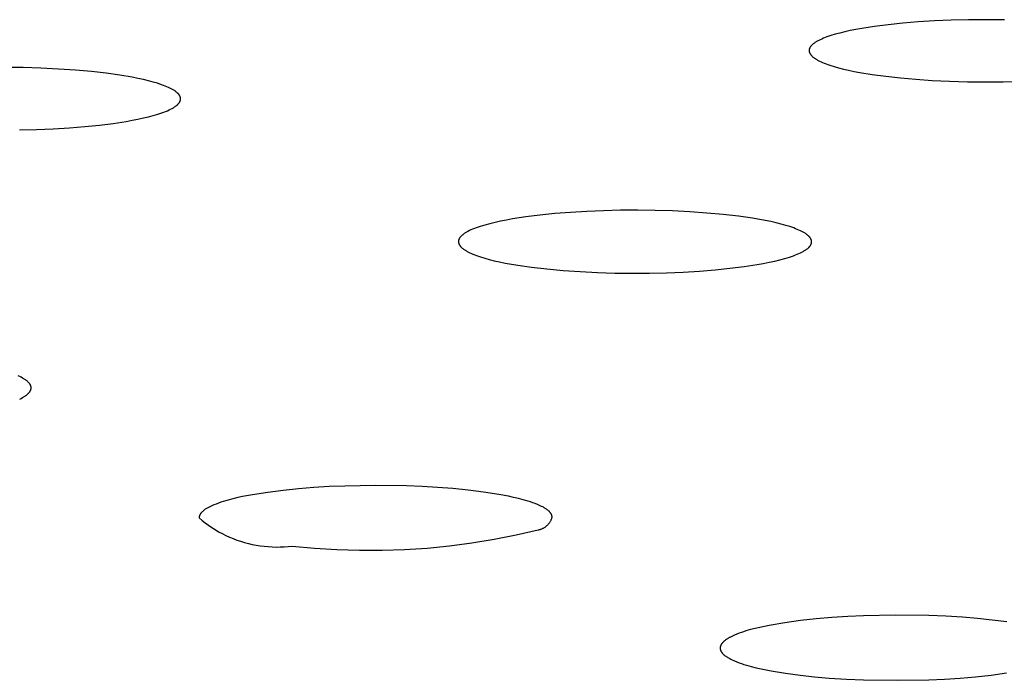
# Model space of a CAD drawing. Units: millimetres. Extents: x -650 to 416, y -2165 to 2218.
# Drawn here: x 288 to 302, y 2122 to 2132 of the extents above; entities that cross this region are included whole.
import ezdxf

# ---------------------------------------------------------------- set-up
doc = ezdxf.new("R2010")
doc.units = ezdxf.units.MM
doc.header["$MEASUREMENT"] = 0
doc.layers.add('Default', color=7, linetype='Continuous', true_color=0x000000)

msp = doc.modelspace()

# ---------------------------------------------------------------- linework, layer by layer
at = {"layer": 'Default', "color": 7, "true_color": 0xffffff}
for p, q in [((300.729, 2131.625), (300.536, 2131.6)), ((300.935, 2131.646), (300.729, 2131.625)), ((301.153, 2131.664), (300.935, 2131.646)), ((301.381, 2131.678), (301.153, 2131.664)), ((301.617, 2131.688), (301.381, 2131.678)), ((301.862, 2131.694), (301.617, 2131.688)), ((302.112, 2131.696), (301.862, 2131.694)), ((302.368, 2131.693), (302.112, 2131.696)), ((299.923, 2131.472), (299.894, 2131.463)), ((299.984, 2131.49), (299.923, 2131.472)), ((300.05, 2131.508), (299.984, 2131.49)), ((300.12, 2131.525), (300.05, 2131.508)), ((300.195, 2131.542), (300.12, 2131.525)), ((300.275, 2131.557), (300.195, 2131.542)), ((300.358, 2131.572), (300.275, 2131.557)), ((300.536, 2131.6), (300.358, 2131.572)), ((299.648, 2131.331), (299.645, 2131.328)), ((299.65, 2131.334), (299.648, 2131.331)), ((299.653, 2131.336), (299.65, 2131.334)), ((299.656, 2131.339), (299.653, 2131.336)), ((299.659, 2131.342), (299.656, 2131.339)), ((299.661, 2131.345), (299.659, 2131.342)), ((299.668, 2131.35), (299.661, 2131.345)), ((299.674, 2131.356), (299.668, 2131.35)), ((299.681, 2131.361), (299.674, 2131.356)), ((299.689, 2131.366), (299.681, 2131.361)), ((299.696, 2131.372), (299.689, 2131.366)), ((299.704, 2131.377), (299.696, 2131.372)), ((299.713, 2131.382), (299.704, 2131.377)), ((299.721, 2131.388), (299.713, 2131.382)), ((299.731, 2131.393), (299.721, 2131.388)), ((299.74, 2131.398), (299.731, 2131.393)), ((299.75, 2131.403), (299.74, 2131.398)), ((299.771, 2131.413), (299.75, 2131.403)), ((299.793, 2131.423), (299.771, 2131.413)), ((299.816, 2131.433), (299.793, 2131.423)), ((299.841, 2131.443), (299.816, 2131.433)), ((299.867, 2131.453), (299.841, 2131.443)), ((299.894, 2131.463), (299.867, 2131.453)), ((299.617, 2131.272), (299.616, 2131.269)), ((299.616, 2131.269), (299.616, 2131.267)), ((299.616, 2131.267), (299.616, 2131.264)), ((299.616, 2131.264), (299.616, 2131.261)), ((299.616, 2131.261), (299.616, 2131.258)), ((299.616, 2131.258), (299.616, 2131.256)), ((299.616, 2131.256), (299.616, 2131.253)), ((299.616, 2131.253), (299.616, 2131.25)), ((299.616, 2131.25), (299.617, 2131.247)), ((299.618, 2131.278), (299.617, 2131.275)), ((299.617, 2131.275), (299.617, 2131.272)), ((299.617, 2131.247), (299.617, 2131.244)), ((299.617, 2131.244), (299.618, 2131.242)), ((299.619, 2131.283), (299.618, 2131.281)), ((299.618, 2131.281), (299.618, 2131.278)), ((299.618, 2131.242), (299.619, 2131.239)), ((299.62, 2131.286), (299.619, 2131.283)), ((299.619, 2131.239), (299.619, 2131.236)), ((299.619, 2131.236), (299.62, 2131.233)), ((299.621, 2131.289), (299.62, 2131.286)), ((299.62, 2131.233), (299.621, 2131.231)), ((299.622, 2131.292), (299.621, 2131.289)), ((299.621, 2131.231), (299.622, 2131.228)), ((299.623, 2131.295), (299.622, 2131.292)), ((299.622, 2131.228), (299.624, 2131.225)), ((299.624, 2131.297), (299.623, 2131.295)), ((299.626, 2131.3), (299.624, 2131.297)), ((299.624, 2131.225), (299.625, 2131.223)), ((299.625, 2131.223), (299.626, 2131.22)), ((299.627, 2131.303), (299.626, 2131.3)), ((299.626, 2131.22), (299.628, 2131.217)), ((299.629, 2131.306), (299.627, 2131.303)), ((299.628, 2131.217), (299.629, 2131.214)), ((299.631, 2131.309), (299.629, 2131.306)), ((299.629, 2131.214), (299.631, 2131.212)), ((299.632, 2131.311), (299.631, 2131.309)), ((299.631, 2131.212), (299.633, 2131.209)), ((299.634, 2131.314), (299.632, 2131.311)), ((299.633, 2131.209), (299.635, 2131.206)), ((299.636, 2131.317), (299.634, 2131.314)), ((299.635, 2131.206), (299.637, 2131.204)), ((299.638, 2131.32), (299.636, 2131.317)), ((299.637, 2131.204), (299.639, 2131.201)), ((299.64, 2131.323), (299.638, 2131.32)), ((299.639, 2131.201), (299.641, 2131.198)), ((299.643, 2131.325), (299.64, 2131.323)), ((299.641, 2131.198), (299.643, 2131.196)), ((299.645, 2131.328), (299.643, 2131.325)), ((299.643, 2131.196), (299.645, 2131.193)), ((299.645, 2131.193), (299.648, 2131.19)), ((299.648, 2131.19), (299.65, 2131.187)), ((299.65, 2131.187), (299.653, 2131.185)), ((299.653, 2131.185), (299.656, 2131.182)), ((299.656, 2131.182), (299.658, 2131.179)), ((299.658, 2131.179), (299.664, 2131.174)), ((299.664, 2131.174), (299.67, 2131.169)), ((299.67, 2131.169), (299.677, 2131.164)), ((299.677, 2131.164), (299.684, 2131.158)), ((299.684, 2131.158), (299.691, 2131.153)), ((299.691, 2131.153), (299.699, 2131.148)), ((299.699, 2131.148), (299.707, 2131.143)), ((299.707, 2131.143), (299.715, 2131.138)), ((299.715, 2131.138), (299.724, 2131.133)), ((299.724, 2131.133), (299.733, 2131.127)), ((299.733, 2131.127), (299.742, 2131.122)), ((299.742, 2131.122), (299.762, 2131.112)), ((299.762, 2131.112), (299.783, 2131.102)), ((299.783, 2131.102), (299.805, 2131.092)), ((299.805, 2131.092), (299.829, 2131.083)), ((299.829, 2131.083), (299.854, 2131.073)), ((299.854, 2131.073), (299.88, 2131.063)), ((299.88, 2131.063), (299.908, 2131.054)), ((299.908, 2131.054), (299.967, 2131.035)), ((288.533, 2131.02), (288.285, 2131.023)), ((288.782, 2131.012), (288.533, 2131.02)), ((289.03, 2131), (288.782, 2131.012)), ((289.27, 2130.984), (289.03, 2131)), ((289.495, 2130.964), (289.27, 2130.984)), ((289.704, 2130.94), (289.495, 2130.964)), ((289.896, 2130.913), (289.704, 2130.94)), ((290.071, 2130.883), (289.896, 2130.913)), ((299.967, 2131.035), (300.03, 2131.017)), ((300.03, 2131.017), (300.099, 2131)), ((300.099, 2131), (300.172, 2130.983)), ((300.172, 2130.983), (300.249, 2130.967)), ((300.249, 2130.967), (300.331, 2130.952)), ((300.331, 2130.952), (300.506, 2130.923)), ((300.506, 2130.923), (300.697, 2130.897)), ((290.151, 2130.867), (290.071, 2130.883)), ((290.227, 2130.851), (290.151, 2130.867)), ((290.298, 2130.833), (290.227, 2130.851)), ((290.365, 2130.816), (290.298, 2130.833)), ((290.426, 2130.798), (290.365, 2130.816)), ((290.482, 2130.779), (290.426, 2130.798)), ((290.509, 2130.769), (290.482, 2130.779)), ((300.697, 2130.897), (300.903, 2130.874)), ((300.903, 2130.874), (301.121, 2130.855)), ((301.121, 2130.855), (301.352, 2130.839)), ((301.352, 2130.839), (301.595, 2130.828)), ((301.595, 2130.828), (301.847, 2130.82)), ((301.847, 2130.82), (302.102, 2130.818)), ((302.102, 2130.818), (302.353, 2130.819)), ((302.353, 2130.819), (302.597, 2130.825)), ((290.534, 2130.76), (290.509, 2130.769)), ((290.557, 2130.75), (290.534, 2130.76)), ((290.58, 2130.74), (290.557, 2130.75)), ((290.601, 2130.73), (290.58, 2130.74)), ((290.621, 2130.72), (290.601, 2130.73)), ((290.639, 2130.71), (290.621, 2130.72)), ((290.648, 2130.705), (290.639, 2130.71)), ((290.656, 2130.7), (290.648, 2130.705)), ((290.664, 2130.695), (290.656, 2130.7)), ((290.672, 2130.69), (290.664, 2130.695)), ((290.679, 2130.685), (290.672, 2130.69)), ((290.686, 2130.68), (290.679, 2130.685)), ((290.693, 2130.674), (290.686, 2130.68)), ((290.699, 2130.669), (290.693, 2130.674)), ((290.705, 2130.664), (290.699, 2130.669)), ((290.711, 2130.659), (290.705, 2130.664)), ((290.713, 2130.656), (290.711, 2130.659)), ((290.716, 2130.653), (290.713, 2130.656)), ((290.718, 2130.651), (290.716, 2130.653)), ((290.721, 2130.648), (290.718, 2130.651)), ((290.723, 2130.646), (290.721, 2130.648)), ((290.725, 2130.643), (290.723, 2130.646)), ((290.728, 2130.64), (290.725, 2130.643)), ((290.73, 2130.638), (290.728, 2130.64)), ((290.732, 2130.635), (290.73, 2130.638)), ((290.733, 2130.632), (290.732, 2130.635)), ((290.703, 2130.492), (290.709, 2130.498)), ((290.709, 2130.498), (290.712, 2130.5)), ((290.712, 2130.5), (290.714, 2130.503)), ((290.714, 2130.503), (290.717, 2130.506)), ((290.717, 2130.506), (290.719, 2130.509)), ((290.719, 2130.509), (290.722, 2130.511)), ((290.722, 2130.511), (290.724, 2130.514)), ((290.724, 2130.514), (290.727, 2130.517)), ((290.727, 2130.517), (290.729, 2130.519)), ((290.729, 2130.519), (290.731, 2130.522)), ((290.731, 2130.522), (290.733, 2130.525)), ((290.735, 2130.63), (290.733, 2130.632)), ((290.733, 2130.525), (290.735, 2130.528)), ((290.737, 2130.627), (290.735, 2130.63)), ((290.735, 2130.528), (290.736, 2130.53)), ((290.736, 2130.53), (290.738, 2130.533)), ((290.739, 2130.624), (290.737, 2130.627)), ((290.738, 2130.533), (290.74, 2130.536)), ((290.74, 2130.622), (290.739, 2130.624)), ((290.741, 2130.619), (290.74, 2130.622)), ((290.74, 2130.536), (290.741, 2130.538)), ((290.743, 2130.616), (290.741, 2130.619)), ((290.741, 2130.538), (290.742, 2130.541)), ((290.742, 2130.541), (290.744, 2130.544)), ((290.744, 2130.614), (290.743, 2130.616)), ((290.745, 2130.611), (290.744, 2130.614)), ((290.744, 2130.544), (290.745, 2130.546)), ((290.746, 2130.608), (290.745, 2130.611)), ((290.745, 2130.546), (290.746, 2130.549)), ((290.747, 2130.606), (290.746, 2130.608)), ((290.746, 2130.549), (290.747, 2130.552)), ((290.748, 2130.603), (290.747, 2130.606)), ((290.747, 2130.552), (290.748, 2130.555)), ((290.749, 2130.6), (290.748, 2130.603)), ((290.748, 2130.555), (290.749, 2130.557)), ((290.75, 2130.598), (290.749, 2130.6)), ((290.749, 2130.56), (290.75, 2130.563)), ((290.749, 2130.557), (290.749, 2130.56)), ((290.75, 2130.595), (290.75, 2130.598)), ((290.751, 2130.592), (290.75, 2130.595)), ((290.75, 2130.563), (290.751, 2130.565)), ((290.751, 2130.59), (290.751, 2130.592)), ((290.751, 2130.587), (290.751, 2130.59)), ((290.752, 2130.584), (290.751, 2130.587)), ((290.751, 2130.571), (290.752, 2130.574)), ((290.751, 2130.568), (290.751, 2130.571)), ((290.751, 2130.565), (290.751, 2130.568)), ((290.752, 2130.582), (290.752, 2130.584)), ((290.752, 2130.579), (290.752, 2130.582)), ((290.752, 2130.576), (290.752, 2130.579)), ((290.752, 2130.574), (290.752, 2130.576)), ((290.367, 2130.344), (290.43, 2130.363)), ((290.43, 2130.363), (290.46, 2130.372)), ((290.46, 2130.372), (290.488, 2130.382)), ((290.488, 2130.382), (290.515, 2130.392)), ((290.515, 2130.392), (290.541, 2130.402)), ((290.541, 2130.402), (290.566, 2130.412)), ((290.566, 2130.412), (290.589, 2130.423)), ((290.589, 2130.423), (290.611, 2130.433)), ((290.611, 2130.433), (290.631, 2130.444)), ((290.631, 2130.444), (290.641, 2130.449)), ((290.641, 2130.449), (290.65, 2130.454)), ((290.65, 2130.454), (290.659, 2130.46)), ((290.659, 2130.46), (290.667, 2130.465)), ((290.667, 2130.465), (290.675, 2130.471)), ((290.675, 2130.471), (290.682, 2130.476)), ((290.682, 2130.476), (290.69, 2130.481)), ((290.69, 2130.481), (290.696, 2130.487)), ((290.696, 2130.487), (290.703, 2130.492)), ((289.608, 2130.209), (289.803, 2130.233)), ((289.803, 2130.233), (289.984, 2130.261)), ((289.984, 2130.261), (290.069, 2130.276)), ((290.069, 2130.276), (290.15, 2130.292)), ((290.15, 2130.292), (290.227, 2130.309)), ((290.227, 2130.309), (290.299, 2130.326)), ((290.299, 2130.326), (290.367, 2130.344)), ((288.482, 2130.141), (288.722, 2130.147)), ((288.722, 2130.147), (288.956, 2130.156)), ((288.956, 2130.156), (289.183, 2130.17)), ((289.183, 2130.17), (289.401, 2130.188)), ((289.401, 2130.188), (289.608, 2130.209)), ((296.25, 2128.977), (296.029, 2128.959)), ((296.479, 2128.99), (296.25, 2128.977)), ((296.715, 2129), (296.479, 2128.99)), ((296.956, 2129.006), (296.715, 2129)), ((297.2, 2129.007), (296.956, 2129.006)), ((297.445, 2129.004), (297.2, 2129.007)), ((297.69, 2128.997), (297.445, 2129.004)), ((297.933, 2128.985), (297.69, 2128.997)), ((298.172, 2128.968), (297.933, 2128.985)), ((298.405, 2128.947), (298.172, 2128.968)), ((295.186, 2128.835), (295.112, 2128.817)), ((295.264, 2128.852), (295.186, 2128.835)), ((295.347, 2128.869), (295.264, 2128.852)), ((295.434, 2128.884), (295.347, 2128.869)), ((295.619, 2128.913), (295.434, 2128.884)), ((295.818, 2128.938), (295.619, 2128.913)), ((296.029, 2128.959), (295.818, 2128.938)), ((298.621, 2128.922), (298.405, 2128.947)), ((298.817, 2128.894), (298.621, 2128.922)), ((298.993, 2128.863), (298.817, 2128.894)), ((299.074, 2128.847), (298.993, 2128.863)), ((299.149, 2128.83), (299.074, 2128.847)), ((299.219, 2128.812), (299.149, 2128.83)), ((294.776, 2128.693), (294.767, 2128.688)), ((294.785, 2128.698), (294.776, 2128.693)), ((294.804, 2128.709), (294.785, 2128.698)), ((294.824, 2128.719), (294.804, 2128.709)), ((294.846, 2128.729), (294.824, 2128.719)), ((294.87, 2128.739), (294.846, 2128.729)), ((294.894, 2128.749), (294.87, 2128.739)), ((294.921, 2128.759), (294.894, 2128.749)), ((294.949, 2128.769), (294.921, 2128.759)), ((294.978, 2128.779), (294.949, 2128.769)), ((295.043, 2128.798), (294.978, 2128.779)), ((295.112, 2128.817), (295.043, 2128.798)), ((299.285, 2128.794), (299.219, 2128.812)), ((299.344, 2128.776), (299.285, 2128.794)), ((299.372, 2128.766), (299.344, 2128.776)), ((299.399, 2128.757), (299.372, 2128.766)), ((299.424, 2128.747), (299.399, 2128.757)), ((299.448, 2128.737), (299.424, 2128.747)), ((299.471, 2128.728), (299.448, 2128.737)), ((299.493, 2128.718), (299.471, 2128.728)), ((299.513, 2128.708), (299.493, 2128.718)), ((299.531, 2128.698), (299.513, 2128.708)), ((299.54, 2128.693), (299.531, 2128.698)), ((299.549, 2128.688), (299.54, 2128.693)), ((294.671, 2128.578), (294.67, 2128.575)), ((294.67, 2128.575), (294.67, 2128.572)), ((294.67, 2128.572), (294.67, 2128.57)), ((294.67, 2128.57), (294.67, 2128.567)), ((294.67, 2128.567), (294.67, 2128.564)), ((294.67, 2128.564), (294.67, 2128.562)), ((294.67, 2128.562), (294.67, 2128.559)), ((294.67, 2128.559), (294.67, 2128.556)), ((294.67, 2128.556), (294.671, 2128.554)), ((294.672, 2128.583), (294.671, 2128.58)), ((294.671, 2128.58), (294.671, 2128.578)), ((294.671, 2128.554), (294.671, 2128.551)), ((294.673, 2128.586), (294.672, 2128.583)), ((294.674, 2128.591), (294.673, 2128.588)), ((294.673, 2128.588), (294.673, 2128.586)), ((294.675, 2128.594), (294.674, 2128.591)), ((294.676, 2128.596), (294.675, 2128.594)), ((294.677, 2128.599), (294.676, 2128.596)), ((294.678, 2128.601), (294.677, 2128.599)), ((294.679, 2128.604), (294.678, 2128.601)), ((294.681, 2128.607), (294.679, 2128.604)), ((294.682, 2128.609), (294.681, 2128.607)), ((294.684, 2128.612), (294.682, 2128.609)), ((294.685, 2128.615), (294.684, 2128.612)), ((294.687, 2128.617), (294.685, 2128.615)), ((294.689, 2128.62), (294.687, 2128.617)), ((294.691, 2128.623), (294.689, 2128.62)), ((294.693, 2128.625), (294.691, 2128.623)), ((294.695, 2128.628), (294.693, 2128.625)), ((294.697, 2128.63), (294.695, 2128.628)), ((294.699, 2128.633), (294.697, 2128.63)), ((294.702, 2128.636), (294.699, 2128.633)), ((294.704, 2128.638), (294.702, 2128.636)), ((294.707, 2128.641), (294.704, 2128.638)), ((294.712, 2128.646), (294.707, 2128.641)), ((294.717, 2128.652), (294.712, 2128.646)), ((294.724, 2128.657), (294.717, 2128.652)), ((294.73, 2128.662), (294.724, 2128.657)), ((294.737, 2128.667), (294.73, 2128.662)), ((294.744, 2128.672), (294.737, 2128.667)), ((294.751, 2128.678), (294.744, 2128.672)), ((294.759, 2128.683), (294.751, 2128.678)), ((294.767, 2128.688), (294.759, 2128.683)), ((299.557, 2128.683), (299.549, 2128.688)), ((299.565, 2128.678), (299.557, 2128.683)), ((299.572, 2128.672), (299.565, 2128.678)), ((299.579, 2128.667), (299.572, 2128.672)), ((299.586, 2128.662), (299.579, 2128.667)), ((299.593, 2128.657), (299.586, 2128.662)), ((299.599, 2128.652), (299.593, 2128.657)), ((299.605, 2128.647), (299.599, 2128.652)), ((299.61, 2128.642), (299.605, 2128.647)), ((299.615, 2128.636), (299.61, 2128.642)), ((299.618, 2128.634), (299.615, 2128.636)), ((299.62, 2128.631), (299.618, 2128.634)), ((299.622, 2128.629), (299.62, 2128.631)), ((299.624, 2128.626), (299.622, 2128.629)), ((299.626, 2128.623), (299.624, 2128.626)), ((299.628, 2128.621), (299.626, 2128.623)), ((299.63, 2128.618), (299.628, 2128.621)), ((299.632, 2128.616), (299.63, 2128.618)), ((299.634, 2128.613), (299.632, 2128.616)), ((299.636, 2128.61), (299.634, 2128.613)), ((299.637, 2128.608), (299.636, 2128.61)), ((299.639, 2128.605), (299.637, 2128.608)), ((299.64, 2128.602), (299.639, 2128.605)), ((299.641, 2128.6), (299.64, 2128.602)), ((299.643, 2128.597), (299.641, 2128.6)), ((299.644, 2128.595), (299.643, 2128.597)), ((299.645, 2128.592), (299.644, 2128.595)), ((299.646, 2128.589), (299.645, 2128.592)), ((299.647, 2128.587), (299.646, 2128.589)), ((299.647, 2128.584), (299.647, 2128.587)), ((299.648, 2128.581), (299.647, 2128.584)), ((299.649, 2128.579), (299.648, 2128.581)), ((299.649, 2128.576), (299.649, 2128.579)), ((299.65, 2128.573), (299.649, 2128.576)), ((299.65, 2128.571), (299.65, 2128.573)), ((299.65, 2128.568), (299.65, 2128.571)), ((299.65, 2128.566), (299.65, 2128.568)), ((299.65, 2128.563), (299.65, 2128.566)), ((299.65, 2128.56), (299.65, 2128.563)), ((299.65, 2128.558), (299.65, 2128.56)), ((299.65, 2128.555), (299.65, 2128.558)), ((299.65, 2128.552), (299.65, 2128.555)), ((299.65, 2128.55), (299.65, 2128.552)), ((294.671, 2128.551), (294.672, 2128.549)), ((294.672, 2128.549), (294.672, 2128.546)), ((294.672, 2128.546), (294.673, 2128.543)), ((294.673, 2128.543), (294.674, 2128.541)), ((294.674, 2128.541), (294.674, 2128.538)), ((294.674, 2128.538), (294.675, 2128.535)), ((294.675, 2128.535), (294.676, 2128.533)), ((294.676, 2128.533), (294.677, 2128.53)), ((294.677, 2128.53), (294.679, 2128.527)), ((294.679, 2128.527), (294.68, 2128.525)), ((294.68, 2128.525), (294.681, 2128.522)), ((294.681, 2128.522), (294.683, 2128.52)), ((294.683, 2128.52), (294.684, 2128.517)), ((294.684, 2128.517), (294.686, 2128.514)), ((294.686, 2128.514), (294.688, 2128.512)), ((294.688, 2128.512), (294.689, 2128.509)), ((294.689, 2128.509), (294.691, 2128.506)), ((294.691, 2128.506), (294.693, 2128.504)), ((294.693, 2128.504), (294.695, 2128.501)), ((294.695, 2128.501), (294.697, 2128.499)), ((294.697, 2128.499), (294.7, 2128.496)), ((294.7, 2128.496), (294.702, 2128.493)), ((294.702, 2128.493), (294.704, 2128.491)), ((294.704, 2128.491), (294.707, 2128.488)), ((294.707, 2128.488), (294.712, 2128.483)), ((294.712, 2128.483), (294.718, 2128.478)), ((294.718, 2128.478), (294.724, 2128.473)), ((294.724, 2128.473), (294.73, 2128.468)), ((294.73, 2128.468), (294.736, 2128.462)), ((294.736, 2128.462), (294.743, 2128.457)), ((294.743, 2128.457), (294.751, 2128.452)), ((294.751, 2128.452), (294.758, 2128.447)), ((294.758, 2128.447), (294.766, 2128.442)), ((294.766, 2128.442), (294.774, 2128.437)), ((294.774, 2128.437), (294.783, 2128.432)), ((294.783, 2128.432), (294.792, 2128.427)), ((294.792, 2128.427), (294.811, 2128.417)), ((294.811, 2128.417), (294.831, 2128.407)), ((299.493, 2128.406), (299.513, 2128.416)), ((299.513, 2128.416), (299.533, 2128.427)), ((299.533, 2128.427), (299.542, 2128.432)), ((299.542, 2128.432), (299.55, 2128.437)), ((299.55, 2128.437), (299.559, 2128.442)), ((299.559, 2128.442), (299.567, 2128.447)), ((299.567, 2128.447), (299.574, 2128.452)), ((299.574, 2128.452), (299.581, 2128.458)), ((299.581, 2128.458), (299.588, 2128.463)), ((299.588, 2128.463), (299.595, 2128.468)), ((299.595, 2128.468), (299.601, 2128.473)), ((299.601, 2128.473), (299.607, 2128.479)), ((299.607, 2128.479), (299.612, 2128.484)), ((299.612, 2128.484), (299.615, 2128.486)), ((299.615, 2128.486), (299.617, 2128.489)), ((299.617, 2128.489), (299.619, 2128.492)), ((299.619, 2128.492), (299.622, 2128.494)), ((299.622, 2128.494), (299.624, 2128.497)), ((299.624, 2128.497), (299.626, 2128.5)), ((299.626, 2128.5), (299.628, 2128.502)), ((299.628, 2128.502), (299.63, 2128.505)), ((299.63, 2128.505), (299.632, 2128.507)), ((299.632, 2128.507), (299.634, 2128.51)), ((299.634, 2128.51), (299.635, 2128.513)), ((299.635, 2128.513), (299.637, 2128.515)), ((299.637, 2128.515), (299.638, 2128.518)), ((299.638, 2128.518), (299.64, 2128.521)), ((299.64, 2128.521), (299.641, 2128.523)), ((299.641, 2128.523), (299.642, 2128.526)), ((299.642, 2128.526), (299.644, 2128.529)), ((299.644, 2128.529), (299.645, 2128.531)), ((299.645, 2128.531), (299.646, 2128.534)), ((299.646, 2128.534), (299.647, 2128.537)), ((299.647, 2128.539), (299.648, 2128.542)), ((299.647, 2128.537), (299.647, 2128.539)), ((299.648, 2128.542), (299.649, 2128.544)), ((299.649, 2128.547), (299.65, 2128.55)), ((299.649, 2128.544), (299.649, 2128.547)), ((294.831, 2128.407), (294.852, 2128.397)), ((294.852, 2128.397), (294.875, 2128.387)), ((294.875, 2128.387), (294.899, 2128.378)), ((294.899, 2128.378), (294.925, 2128.368)), ((294.925, 2128.368), (294.952, 2128.359)), ((294.952, 2128.359), (294.98, 2128.349)), ((294.98, 2128.349), (295.04, 2128.331)), ((295.04, 2128.331), (295.105, 2128.313)), ((295.105, 2128.313), (295.175, 2128.295)), ((295.175, 2128.295), (295.25, 2128.278)), ((295.25, 2128.278), (295.331, 2128.262)), ((299.052, 2128.273), (299.13, 2128.29)), ((299.13, 2128.29), (299.204, 2128.308)), ((299.204, 2128.308), (299.274, 2128.327)), ((299.274, 2128.327), (299.338, 2128.346)), ((299.338, 2128.346), (299.368, 2128.356)), ((299.368, 2128.356), (299.396, 2128.366)), ((299.396, 2128.366), (299.422, 2128.376)), ((299.422, 2128.376), (299.447, 2128.386)), ((299.447, 2128.386), (299.471, 2128.396)), ((299.471, 2128.396), (299.493, 2128.406)), ((295.331, 2128.262), (295.506, 2128.231)), ((295.506, 2128.231), (295.701, 2128.203)), ((295.701, 2128.203), (295.915, 2128.179)), ((295.915, 2128.179), (296.149, 2128.157)), ((296.149, 2128.157), (296.388, 2128.141)), ((296.388, 2128.141), (296.631, 2128.129)), ((297.605, 2128.125), (297.84, 2128.135)), ((297.84, 2128.135), (298.069, 2128.149)), ((298.069, 2128.149), (298.289, 2128.167)), ((298.289, 2128.167), (298.499, 2128.188)), ((298.499, 2128.188), (298.697, 2128.213)), ((298.697, 2128.213), (298.882, 2128.241)), ((298.882, 2128.241), (298.969, 2128.257)), ((298.969, 2128.257), (299.052, 2128.273)), ((296.631, 2128.129), (296.876, 2128.121)), ((296.876, 2128.121), (297.121, 2128.118)), ((297.121, 2128.118), (297.364, 2128.12)), ((297.364, 2128.12), (297.605, 2128.125)), ((288.483, 2126.66), (288.461, 2126.67)), ((288.503, 2126.65), (288.483, 2126.66)), ((288.522, 2126.639), (288.503, 2126.65)), ((288.531, 2126.634), (288.522, 2126.639)), ((288.54, 2126.629), (288.531, 2126.634)), ((288.548, 2126.624), (288.54, 2126.629)), ((288.556, 2126.619), (288.548, 2126.624)), ((288.564, 2126.614), (288.556, 2126.619)), ((288.571, 2126.608), (288.564, 2126.614)), ((288.578, 2126.603), (288.571, 2126.608)), ((288.585, 2126.598), (288.578, 2126.603)), ((288.591, 2126.593), (288.585, 2126.598)), ((288.597, 2126.587), (288.591, 2126.593)), ((288.603, 2126.582), (288.597, 2126.587)), ((288.608, 2126.577), (288.603, 2126.582)), ((288.611, 2126.574), (288.608, 2126.577)), ((288.613, 2126.571), (288.611, 2126.574)), ((288.616, 2126.569), (288.613, 2126.571)), ((288.618, 2126.566), (288.616, 2126.569)), ((288.62, 2126.563), (288.618, 2126.566)), ((288.622, 2126.561), (288.62, 2126.563)), ((288.624, 2126.558), (288.622, 2126.561)), ((288.626, 2126.555), (288.624, 2126.558)), ((288.628, 2126.553), (288.626, 2126.555)), ((288.629, 2126.55), (288.628, 2126.553)), ((288.631, 2126.547), (288.629, 2126.55)), ((288.633, 2126.545), (288.631, 2126.547)), ((288.634, 2126.542), (288.633, 2126.545)), ((288.635, 2126.539), (288.634, 2126.542)), ((288.637, 2126.536), (288.635, 2126.539)), ((288.638, 2126.534), (288.637, 2126.536)), ((288.639, 2126.531), (288.638, 2126.534)), ((288.638, 2126.468), (288.639, 2126.471)), ((288.64, 2126.528), (288.639, 2126.531)), ((288.639, 2126.471), (288.64, 2126.474)), ((288.641, 2126.526), (288.64, 2126.528)), ((288.64, 2126.474), (288.641, 2126.477)), ((288.641, 2126.523), (288.641, 2126.526)), ((288.642, 2126.52), (288.641, 2126.523)), ((288.641, 2126.479), (288.642, 2126.482)), ((288.641, 2126.477), (288.641, 2126.479)), ((288.643, 2126.517), (288.642, 2126.52)), ((288.642, 2126.482), (288.643, 2126.485)), ((288.643, 2126.515), (288.643, 2126.517)), ((288.644, 2126.512), (288.643, 2126.515)), ((288.643, 2126.487), (288.644, 2126.49)), ((288.643, 2126.485), (288.643, 2126.487)), ((288.644, 2126.509), (288.644, 2126.512)), ((288.644, 2126.507), (288.644, 2126.509)), ((288.644, 2126.504), (288.644, 2126.507)), ((288.644, 2126.501), (288.644, 2126.504)), ((288.644, 2126.498), (288.644, 2126.501)), ((288.644, 2126.496), (288.644, 2126.498)), ((288.644, 2126.493), (288.644, 2126.496)), ((288.644, 2126.49), (288.644, 2126.493)), ((288.483, 2126.343), (288.503, 2126.353)), ((288.503, 2126.353), (288.522, 2126.363)), ((288.522, 2126.363), (288.531, 2126.368)), ((288.531, 2126.368), (288.54, 2126.373)), ((288.54, 2126.373), (288.548, 2126.378)), ((288.548, 2126.378), (288.556, 2126.383)), ((288.556, 2126.383), (288.564, 2126.389)), ((288.564, 2126.389), (288.571, 2126.394)), ((288.571, 2126.394), (288.578, 2126.399)), ((288.578, 2126.399), (288.585, 2126.404)), ((288.585, 2126.404), (288.591, 2126.41)), ((288.591, 2126.41), (288.597, 2126.415)), ((288.597, 2126.415), (288.603, 2126.42)), ((288.603, 2126.42), (288.608, 2126.426)), ((288.608, 2126.426), (288.611, 2126.428)), ((288.611, 2126.428), (288.613, 2126.431)), ((288.613, 2126.431), (288.615, 2126.434)), ((288.615, 2126.434), (288.618, 2126.436)), ((288.618, 2126.436), (288.62, 2126.439)), ((288.62, 2126.439), (288.622, 2126.442)), ((288.622, 2126.442), (288.624, 2126.444)), ((288.624, 2126.444), (288.626, 2126.447)), ((288.626, 2126.447), (288.628, 2126.45)), ((288.628, 2126.45), (288.629, 2126.452)), ((288.629, 2126.452), (288.631, 2126.455)), ((288.631, 2126.455), (288.632, 2126.458)), ((288.632, 2126.458), (288.634, 2126.46)), ((288.634, 2126.46), (288.635, 2126.463)), ((288.635, 2126.463), (288.636, 2126.466)), ((288.636, 2126.466), (288.638, 2126.468)), ((292.631, 2125.094), (292.413, 2125.077)), ((292.848, 2125.107), (292.631, 2125.094)), ((293.066, 2125.116), (292.848, 2125.107)), ((293.502, 2125.122), (293.066, 2125.116)), ((293.938, 2125.117), (293.502, 2125.122)), ((294.156, 2125.109), (293.938, 2125.117)), ((294.374, 2125.096), (294.156, 2125.109)), ((294.591, 2125.079), (294.374, 2125.096)), ((291.557, 2124.952), (291.489, 2124.935)), ((291.626, 2124.966), (291.557, 2124.952)), ((291.765, 2124.992), (291.626, 2124.966)), ((291.981, 2125.026), (291.765, 2124.992)), ((292.197, 2125.054), (291.981, 2125.026)), ((292.413, 2125.077), (292.197, 2125.054)), ((294.808, 2125.057), (294.591, 2125.079)), ((295.024, 2125.03), (294.808, 2125.057)), ((295.239, 2124.996), (295.024, 2125.03)), ((295.378, 2124.971), (295.239, 2124.996)), ((295.447, 2124.956), (295.378, 2124.971)), ((295.515, 2124.94), (295.447, 2124.956)), ((291.126, 2124.803), (291.117, 2124.798)), ((291.136, 2124.808), (291.126, 2124.803)), ((291.145, 2124.813), (291.136, 2124.808)), ((291.163, 2124.823), (291.145, 2124.813)), ((291.182, 2124.832), (291.163, 2124.823)), ((291.201, 2124.84), (291.182, 2124.832)), ((291.221, 2124.849), (291.201, 2124.84)), ((291.253, 2124.862), (291.221, 2124.849)), ((291.286, 2124.874), (291.253, 2124.862)), ((291.32, 2124.886), (291.286, 2124.874)), ((291.353, 2124.897), (291.32, 2124.886)), ((291.421, 2124.917), (291.353, 2124.897)), ((291.489, 2124.935), (291.421, 2124.917)), ((295.583, 2124.922), (295.515, 2124.94)), ((295.651, 2124.902), (295.583, 2124.922)), ((295.684, 2124.891), (295.651, 2124.902)), ((295.717, 2124.88), (295.684, 2124.891)), ((295.75, 2124.867), (295.717, 2124.88)), ((295.783, 2124.854), (295.75, 2124.867)), ((295.803, 2124.846), (295.783, 2124.854)), ((295.822, 2124.838), (295.803, 2124.846)), ((295.841, 2124.829), (295.822, 2124.838)), ((295.859, 2124.82), (295.841, 2124.829)), ((295.868, 2124.815), (295.859, 2124.82)), ((295.877, 2124.81), (295.868, 2124.815)), ((295.886, 2124.804), (295.877, 2124.81)), ((295.895, 2124.799), (295.886, 2124.804)), ((291.014, 2124.679), (291.013, 2124.677)), ((291.013, 2124.677), (291.013, 2124.675)), ((291.013, 2124.675), (291.013, 2124.673)), ((291.013, 2124.673), (291.013, 2124.671)), ((291.013, 2124.671), (291.013, 2124.669)), ((291.013, 2124.669), (291.013, 2124.667)), ((291.013, 2124.667), (291.056, 2124.631)), ((291.015, 2124.685), (291.014, 2124.683)), ((291.014, 2124.683), (291.014, 2124.681)), ((291.014, 2124.681), (291.014, 2124.679)), ((291.016, 2124.688), (291.015, 2124.687)), ((291.015, 2124.687), (291.015, 2124.685)), ((291.017, 2124.692), (291.016, 2124.69)), ((291.016, 2124.69), (291.016, 2124.688)), ((291.018, 2124.696), (291.017, 2124.694)), ((291.017, 2124.694), (291.017, 2124.692)), ((291.019, 2124.699), (291.018, 2124.697)), ((291.018, 2124.697), (291.018, 2124.696)), ((291.02, 2124.701), (291.019, 2124.699)), ((291.021, 2124.704), (291.02, 2124.701)), ((291.023, 2124.708), (291.021, 2124.704)), ((291.024, 2124.711), (291.023, 2124.708)), ((291.026, 2124.714), (291.024, 2124.711)), ((291.028, 2124.718), (291.026, 2124.714)), ((291.03, 2124.721), (291.028, 2124.718)), ((291.032, 2124.724), (291.03, 2124.721)), ((291.034, 2124.727), (291.032, 2124.724)), ((291.037, 2124.73), (291.034, 2124.727)), ((291.039, 2124.733), (291.037, 2124.73)), ((291.041, 2124.736), (291.039, 2124.733)), ((291.044, 2124.739), (291.041, 2124.736)), ((291.046, 2124.742), (291.044, 2124.739)), ((291.049, 2124.745), (291.046, 2124.742)), ((291.052, 2124.747), (291.049, 2124.745)), ((291.057, 2124.753), (291.052, 2124.747)), ((291.063, 2124.758), (291.057, 2124.753)), ((291.069, 2124.763), (291.063, 2124.758)), ((291.075, 2124.768), (291.069, 2124.763)), ((291.083, 2124.774), (291.075, 2124.768)), ((291.091, 2124.781), (291.083, 2124.774)), ((291.1, 2124.787), (291.091, 2124.781)), ((291.109, 2124.792), (291.1, 2124.787)), ((291.117, 2124.798), (291.109, 2124.792)), ((295.904, 2124.793), (295.895, 2124.799)), ((295.913, 2124.787), (295.904, 2124.793)), ((295.921, 2124.781), (295.913, 2124.787)), ((295.929, 2124.774), (295.921, 2124.781)), ((295.935, 2124.769), (295.929, 2124.774)), ((295.941, 2124.764), (295.935, 2124.769)), ((295.947, 2124.759), (295.941, 2124.764)), ((295.952, 2124.754), (295.947, 2124.759)), ((295.955, 2124.751), (295.952, 2124.754)), ((295.958, 2124.748), (295.955, 2124.751)), ((295.96, 2124.746), (295.958, 2124.748)), ((295.963, 2124.743), (295.96, 2124.746)), ((295.965, 2124.74), (295.963, 2124.743)), ((295.967, 2124.737), (295.965, 2124.74)), ((295.97, 2124.734), (295.967, 2124.737)), ((295.972, 2124.731), (295.97, 2124.734)), ((295.974, 2124.728), (295.972, 2124.731)), ((295.976, 2124.724), (295.974, 2124.728)), ((295.978, 2124.721), (295.976, 2124.724)), ((295.98, 2124.718), (295.978, 2124.721)), ((295.981, 2124.715), (295.98, 2124.718)), ((295.983, 2124.711), (295.981, 2124.715)), ((295.984, 2124.708), (295.983, 2124.711)), ((295.985, 2124.706), (295.984, 2124.708)), ((295.986, 2124.704), (295.985, 2124.706)), ((295.986, 2124.703), (295.986, 2124.704)), ((295.987, 2124.701), (295.986, 2124.703)), ((295.986, 2124.658), (295.989, 2124.666)), ((295.987, 2124.699), (295.987, 2124.701)), ((295.988, 2124.697), (295.987, 2124.699)), ((295.988, 2124.695), (295.988, 2124.697)), ((295.989, 2124.693), (295.988, 2124.695)), ((295.989, 2124.692), (295.989, 2124.693)), ((295.99, 2124.69), (295.989, 2124.692)), ((295.989, 2124.666), (295.991, 2124.674)), ((295.99, 2124.688), (295.99, 2124.69)), ((295.99, 2124.686), (295.99, 2124.688)), ((295.991, 2124.684), (295.99, 2124.686)), ((295.991, 2124.682), (295.991, 2124.684)), ((295.991, 2124.68), (295.991, 2124.682)), ((295.991, 2124.678), (295.991, 2124.68)), ((295.991, 2124.676), (295.991, 2124.678)), ((295.991, 2124.674), (295.991, 2124.676)), ((291.056, 2124.631), (291.1, 2124.596)), ((291.1, 2124.596), (291.145, 2124.562)), ((291.145, 2124.562), (291.192, 2124.53)), ((291.192, 2124.53), (291.24, 2124.5)), ((295.868, 2124.523), (295.876, 2124.527)), ((295.876, 2124.527), (295.883, 2124.532)), ((295.883, 2124.532), (295.891, 2124.537)), ((295.891, 2124.537), (295.898, 2124.542)), ((295.898, 2124.542), (295.905, 2124.547)), ((295.905, 2124.547), (295.911, 2124.552)), ((295.911, 2124.552), (295.918, 2124.558)), ((295.918, 2124.558), (295.924, 2124.564)), ((295.924, 2124.564), (295.931, 2124.57)), ((295.931, 2124.57), (295.937, 2124.576)), ((295.937, 2124.576), (295.942, 2124.583)), ((295.942, 2124.583), (295.948, 2124.59)), ((295.948, 2124.59), (295.953, 2124.597)), ((295.953, 2124.597), (295.958, 2124.604)), ((295.958, 2124.604), (295.963, 2124.611)), ((295.963, 2124.611), (295.967, 2124.618)), ((295.967, 2124.618), (295.972, 2124.626)), ((295.972, 2124.626), (295.976, 2124.634)), ((295.976, 2124.634), (295.979, 2124.642)), ((295.979, 2124.642), (295.983, 2124.65)), ((295.983, 2124.65), (295.986, 2124.658)), ((291.24, 2124.5), (291.288, 2124.471)), ((291.288, 2124.471), (291.338, 2124.444)), ((291.338, 2124.444), (291.389, 2124.419)), ((291.389, 2124.419), (291.44, 2124.396)), ((291.44, 2124.396), (291.492, 2124.374)), ((295.173, 2124.365), (295.485, 2124.426)), ((295.485, 2124.426), (295.795, 2124.497)), ((295.795, 2124.497), (295.803, 2124.499)), ((295.803, 2124.499), (295.812, 2124.501)), ((295.812, 2124.501), (295.82, 2124.503)), ((295.82, 2124.503), (295.828, 2124.506)), ((295.828, 2124.506), (295.837, 2124.509)), ((295.837, 2124.509), (295.845, 2124.512)), ((295.845, 2124.512), (295.853, 2124.515)), ((295.853, 2124.515), (295.861, 2124.519)), ((295.861, 2124.519), (295.868, 2124.523)), ((291.492, 2124.374), (291.545, 2124.354)), ((291.545, 2124.354), (291.598, 2124.336)), ((291.598, 2124.336), (291.652, 2124.319)), ((291.652, 2124.319), (291.707, 2124.305)), ((291.707, 2124.305), (291.762, 2124.292)), ((291.762, 2124.292), (291.817, 2124.281)), ((291.817, 2124.281), (291.873, 2124.272)), ((291.873, 2124.272), (291.929, 2124.265)), ((291.929, 2124.265), (291.985, 2124.26)), ((291.985, 2124.26), (292.042, 2124.257)), ((292.042, 2124.257), (292.098, 2124.255)), ((292.098, 2124.255), (292.155, 2124.256)), ((292.155, 2124.256), (292.211, 2124.258)), ((292.211, 2124.258), (292.267, 2124.263)), ((292.267, 2124.263), (292.323, 2124.269)), ((292.323, 2124.269), (292.64, 2124.239)), ((294.228, 2124.241), (294.544, 2124.272)), ((294.544, 2124.272), (294.859, 2124.314)), ((294.859, 2124.314), (295.173, 2124.365)), ((292.64, 2124.239), (292.957, 2124.219)), ((292.957, 2124.219), (293.275, 2124.209)), ((293.275, 2124.209), (293.593, 2124.21)), ((293.593, 2124.21), (293.91, 2124.22)), ((293.91, 2124.22), (294.228, 2124.241)), ((300.16, 2123.275), (299.937, 2123.261)), ((300.383, 2123.285), (300.16, 2123.275)), ((300.829, 2123.293), (300.383, 2123.285)), ((301.305, 2123.287), (300.829, 2123.293)), ((301.542, 2123.278), (301.305, 2123.287)), ((301.779, 2123.263), (301.542, 2123.278)), ((299.052, 2123.147), (298.919, 2123.121)), ((299.272, 2123.185), (299.052, 2123.147)), ((299.493, 2123.216), (299.272, 2123.185)), ((299.715, 2123.241), (299.493, 2123.216)), ((299.937, 2123.261), (299.715, 2123.241)), ((301.988, 2123.246), (301.779, 2123.263)), ((302.196, 2123.224), (301.988, 2123.246)), ((302.403, 2123.197), (302.196, 2123.224)), ((298.534, 2122.998), (298.516, 2122.99)), ((298.565, 2123.012), (298.534, 2122.998)), ((298.596, 2123.025), (298.565, 2123.012)), ((298.628, 2123.038), (298.596, 2123.025)), ((298.66, 2123.049), (298.628, 2123.038)), ((298.691, 2123.06), (298.66, 2123.049)), ((298.724, 2123.07), (298.691, 2123.06)), ((298.788, 2123.089), (298.724, 2123.07)), ((298.853, 2123.106), (298.788, 2123.089)), ((298.919, 2123.121), (298.853, 2123.106)), ((298.366, 2122.86), (298.365, 2122.857)), ((298.367, 2122.863), (298.366, 2122.86)), ((298.368, 2122.865), (298.367, 2122.863)), ((298.369, 2122.868), (298.368, 2122.865)), ((298.37, 2122.87), (298.369, 2122.868)), ((298.372, 2122.873), (298.37, 2122.87)), ((298.373, 2122.875), (298.372, 2122.873)), ((298.374, 2122.878), (298.373, 2122.875)), ((298.376, 2122.88), (298.374, 2122.878)), ((298.377, 2122.883), (298.376, 2122.88)), ((298.379, 2122.885), (298.377, 2122.883)), ((298.381, 2122.887), (298.379, 2122.885)), ((298.382, 2122.89), (298.381, 2122.887)), ((298.384, 2122.892), (298.382, 2122.89)), ((298.387, 2122.896), (298.384, 2122.892)), ((298.391, 2122.901), (298.387, 2122.896)), ((298.395, 2122.905), (298.391, 2122.901)), ((298.399, 2122.909), (298.395, 2122.905)), ((298.402, 2122.913), (298.399, 2122.909)), ((298.406, 2122.917), (298.402, 2122.913)), ((298.41, 2122.92), (298.406, 2122.917)), ((298.413, 2122.924), (298.41, 2122.92)), ((298.417, 2122.927), (298.413, 2122.924)), ((298.421, 2122.931), (298.417, 2122.927)), ((298.429, 2122.937), (298.421, 2122.931)), ((298.437, 2122.943), (298.429, 2122.937)), ((298.445, 2122.949), (298.437, 2122.943)), ((298.453, 2122.955), (298.445, 2122.949)), ((298.462, 2122.96), (298.453, 2122.955)), ((298.471, 2122.966), (298.462, 2122.96)), ((298.48, 2122.971), (298.471, 2122.966)), ((298.488, 2122.976), (298.48, 2122.971)), ((298.498, 2122.98), (298.488, 2122.976)), ((298.516, 2122.99), (298.498, 2122.98)), ((298.362, 2122.843), (298.361, 2122.841)), ((298.361, 2122.841), (298.361, 2122.838)), ((298.361, 2122.838), (298.361, 2122.835)), ((298.361, 2122.835), (298.361, 2122.833)), ((298.361, 2122.833), (298.361, 2122.832)), ((298.361, 2122.832), (298.361, 2122.831)), ((298.361, 2122.831), (298.361, 2122.829)), ((298.361, 2122.829), (298.361, 2122.826)), ((298.361, 2122.826), (298.361, 2122.823)), ((298.361, 2122.823), (298.361, 2122.82)), ((298.361, 2122.82), (298.362, 2122.817)), ((298.363, 2122.849), (298.362, 2122.846)), ((298.362, 2122.846), (298.362, 2122.843)), ((298.362, 2122.817), (298.362, 2122.814)), ((298.362, 2122.814), (298.363, 2122.811)), ((298.364, 2122.852), (298.363, 2122.849)), ((298.363, 2122.811), (298.364, 2122.808)), ((298.365, 2122.857), (298.364, 2122.855)), ((298.364, 2122.855), (298.364, 2122.852)), ((298.364, 2122.808), (298.364, 2122.805)), ((298.364, 2122.805), (298.365, 2122.802)), ((298.365, 2122.802), (298.366, 2122.799)), ((298.366, 2122.799), (298.367, 2122.797)), ((298.367, 2122.797), (298.368, 2122.794)), ((298.368, 2122.794), (298.37, 2122.791)), ((298.37, 2122.791), (298.371, 2122.788)), ((298.371, 2122.788), (298.372, 2122.786)), ((298.372, 2122.786), (298.374, 2122.783)), ((298.374, 2122.783), (298.375, 2122.78)), ((298.375, 2122.78), (298.377, 2122.778)), ((298.377, 2122.778), (298.378, 2122.775)), ((298.378, 2122.775), (298.38, 2122.773)), ((298.38, 2122.773), (298.382, 2122.77)), ((298.382, 2122.77), (298.383, 2122.768)), ((298.383, 2122.768), (298.385, 2122.765)), ((298.385, 2122.765), (298.387, 2122.763)), ((298.387, 2122.763), (298.391, 2122.758)), ((298.391, 2122.758), (298.395, 2122.753)), ((298.395, 2122.753), (298.399, 2122.749)), ((298.399, 2122.749), (298.403, 2122.744)), ((298.403, 2122.744), (298.407, 2122.741)), ((298.407, 2122.741), (298.41, 2122.738)), ((298.41, 2122.738), (298.414, 2122.735)), ((298.414, 2122.735), (298.417, 2122.732)), ((298.417, 2122.732), (298.424, 2122.726)), ((298.424, 2122.726), (298.431, 2122.72)), ((298.431, 2122.72), (298.439, 2122.714)), ((298.439, 2122.714), (298.446, 2122.709)), ((298.446, 2122.709), (298.454, 2122.704)), ((298.454, 2122.704), (298.462, 2122.699)), ((298.462, 2122.699), (298.47, 2122.694)), ((298.47, 2122.694), (298.478, 2122.69)), ((298.478, 2122.69), (298.495, 2122.681)), ((298.495, 2122.681), (298.511, 2122.672)), ((298.511, 2122.672), (298.528, 2122.665)), ((298.528, 2122.665), (298.561, 2122.65)), ((298.561, 2122.65), (298.594, 2122.636)), ((298.594, 2122.636), (298.628, 2122.623)), ((298.628, 2122.623), (298.662, 2122.611)), ((298.662, 2122.611), (298.695, 2122.599)), ((298.695, 2122.599), (298.73, 2122.588)), ((298.73, 2122.588), (298.799, 2122.568)), ((298.799, 2122.568), (298.868, 2122.55)), ((298.868, 2122.55), (298.938, 2122.535)), ((298.938, 2122.535), (299.079, 2122.507)), ((299.079, 2122.507), (299.283, 2122.473)), ((299.283, 2122.473), (299.488, 2122.445)), ((299.488, 2122.445), (299.693, 2122.423)), ((301.962, 2122.424), (302.18, 2122.449)), ((302.18, 2122.449), (302.398, 2122.479)), ((299.693, 2122.423), (299.899, 2122.405)), ((299.899, 2122.405), (300.14, 2122.39)), ((300.14, 2122.39), (300.382, 2122.38)), ((300.382, 2122.38), (300.865, 2122.374)), ((300.865, 2122.374), (301.305, 2122.382)), ((301.305, 2122.382), (301.524, 2122.391)), ((301.524, 2122.391), (301.743, 2122.405)), ((301.743, 2122.405), (301.962, 2122.424))]:
    msp.add_line(p, q, dxfattribs=at)

doc.saveas('drawing.dxf')
